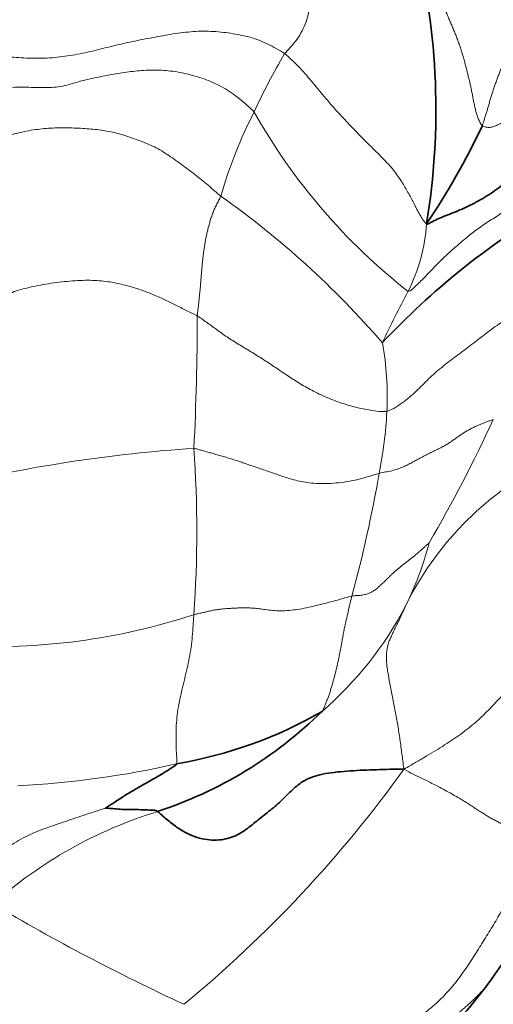
# Model space of a CAD drawing. Units: millimetres. Extents: x 0 to 2426, y 0 to 2766.
# Drawn here: x 1054 to 1060, y 2069 to 2083 of the extents above; entities that cross this region are included whole.
import ezdxf
from ezdxf import colors
from ezdxf.entities.mleader import LeaderData, LeaderLine
from ezdxf.math import Vec2, Vec3

# ---------------------------------------------------------------- set-up
doc = ezdxf.new("R2010")
doc.units = ezdxf.units.MM
doc.layers.add('DV1_Défaut', color=7, linetype='Continuous')
doc.layers.add('Défaut', color=7, linetype='Continuous')

# ---------------------------------------------------------------- blocks, each defined once
blk = doc.blocks.new('_DOT')
at = {"color": 0}
blk.add_line((0, 0), (-1, 0), dxfattribs=at)
at = {"color": 0, "const_width": 0.333}
blk.add_lwpolyline([(-0.1665, 0, 1), (0.1665, 0, 1)], format="xyb", close=True, dxfattribs=at)
blk = doc.blocks.new('SE')
at = {"layer": 'DV1_Défaut', "color": 7, "linetype": 'Continuous', "lineweight": 35}
for centre, radius, start, end in [((1073.36, 2077.483), 81, 90, 180), ((1073.36, 2077.483), 69, 90, 180), ((1049.82, 2081.639), 9.664, 350.5993, 13.8812), ((1050.584, 2085.949), 10.564, 326.1201, 334.5795), ((1066.368, 2071.279), 10.444, 120.5507, 136.8795), ((1053.809, 2077.518), 5.864, 288.2214, 314.4221), ((1054.916, 2078.505), 5.98, 279.5165, 300.0757), ((1056.14, 2072.596), 5.068, 323.7827, 333.9168)]:
    blk.add_arc(centre, radius, start, end, dxfattribs=at)
at = {"layer": 'DV1_Défaut', "color": 7, "linetype": 'Continuous', "lineweight": 18}
for centre, radius, start, end in [((1065.138, 2077.86), 8.98, 149.5639, 155.3611), ((1062.719, 2078.661), 6.453, 152.8726, 163.9807), ((1064.232, 2085.685), 8.326, 209.3562, 231.9543), ((1049.346, 2070.307), 12.415, 40.7906, 54.7199), ((1056.942, 2080.215), 2.417, 333.284, 356.329), ((1071.644, 2072.402), 14.233, 151.7952, 154.9956), ((1017.912, 2078.864), 38.28, 357.1519, 359.8847), ((1054.764, 2077.683), 4.049, 357.0129, 10.4564), ((1053.394, 2077.717), 5.418, 348.2755, 357.408), ((1042.576, 2085.498), 19.482, 329.6611, 335.303), ((1057.439, 2057.228), 19.776, 93.751, 103.6143), ((1039.542, 2075.822), 16.642, 356.0124, 3.9266), ((1062.949, 2072.897), 4.318, 117.2479, 154.1227), ((1041.146, 2079.613), 17.808, 344.729, 350.3134), ((1054.971, 2076.809), 4.567, 333.6437, 345.3874), ((1054.678, 2077.074), 4.948, 310.834, 332.4061), ((1053.39, 2083.047), 8.823, 266.9196, 288.1883), ((1053.118, 2084.684), 12.394, 272.751, 282.9955), ((1045.09, 2082.538), 17.169, 309.4863, 324.3672), ((1057.448, 2066.078), 6.141, 107.0976, 131.6001), ((1068.623, 2096.536), 30.027, 239.4727, 245.1565)]:
    blk.add_arc(centre, radius, start, end, dxfattribs=at)
for points in [[(1056.964, 2085.163), (1056.986, 2085.137), (1057.028, 2085.085), (1057.089, 2085.005), (1057.146, 2084.925), (1057.201, 2084.843), (1057.252, 2084.76), (1057.301, 2084.676), (1057.347, 2084.59), (1057.39, 2084.503), (1057.429, 2084.413), (1057.466, 2084.321), (1057.5, 2084.228), (1057.531, 2084.132), (1057.561, 2084.034), (1057.59, 2083.936), (1057.618, 2083.837), (1057.647, 2083.736), (1057.674, 2083.635), (1057.701, 2083.532), (1057.725, 2083.426), (1057.743, 2083.315), (1057.751, 2083.197), (1057.746, 2083.074), (1057.724, 2082.946), (1057.683, 2082.816), (1057.624, 2082.693), (1057.551, 2082.581), (1057.471, 2082.487), (1057.416, 2082.432), (1057.396, 2082.409)], [(1060.125, 2081.415), (1060.11, 2081.427), (1060.091, 2081.461), (1060.067, 2081.514), (1060.048, 2081.569), (1060.032, 2081.627), (1060.018, 2081.687), (1060.005, 2081.75), (1059.993, 2081.813), (1059.981, 2081.877), (1059.968, 2081.94), (1059.954, 2082.003), (1059.939, 2082.065), (1059.924, 2082.127), (1059.909, 2082.187), (1059.893, 2082.248), (1059.878, 2082.308), (1059.861, 2082.368), (1059.843, 2082.428), (1059.823, 2082.488), (1059.803, 2082.549), (1059.781, 2082.609), (1059.757, 2082.669), (1059.733, 2082.728), (1059.708, 2082.787), (1059.683, 2082.846), (1059.658, 2082.904), (1059.633, 2082.963), (1059.608, 2083.023), (1059.592, 2083.065), (1059.586, 2083.082)], [(1060.695, 2082.943), (1060.708, 2082.927), (1060.707, 2082.89), (1060.701, 2082.835), (1060.688, 2082.778), (1060.665, 2082.722), (1060.638, 2082.665), (1060.607, 2082.61), (1060.574, 2082.556), (1060.54, 2082.503), (1060.507, 2082.451), (1060.476, 2082.4), (1060.448, 2082.347), (1060.423, 2082.294), (1060.4, 2082.24), (1060.377, 2082.186), (1060.356, 2082.13), (1060.335, 2082.074), (1060.314, 2082.017), (1060.293, 2081.96), (1060.273, 2081.903), (1060.255, 2081.846), (1060.238, 2081.789), (1060.222, 2081.732), (1060.206, 2081.677), (1060.19, 2081.622), (1060.173, 2081.569), (1060.157, 2081.517), (1060.141, 2081.465), (1060.131, 2081.432), (1060.125, 2081.415)], [(1053.582, 2082.361), (1053.631, 2082.362), (1053.727, 2082.354), (1053.871, 2082.346), (1054.013, 2082.344), (1054.154, 2082.349), (1054.295, 2082.362), (1054.435, 2082.382), (1054.573, 2082.407), (1054.711, 2082.437), (1054.848, 2082.47), (1054.986, 2082.505), (1055.124, 2082.538), (1055.263, 2082.569), (1055.403, 2082.598), (1055.542, 2082.625), (1055.682, 2082.651), (1055.821, 2082.676), (1055.96, 2082.697), (1056.1, 2082.712), (1056.24, 2082.72), (1056.379, 2082.718), (1056.517, 2082.708), (1056.654, 2082.691), (1056.788, 2082.667), (1056.918, 2082.637), (1057.044, 2082.596), (1057.164, 2082.543), (1057.282, 2082.481), (1057.359, 2082.436), (1057.396, 2082.409)], [(1059.354, 2080.061), (1059.335, 2080.074), (1059.304, 2080.117), (1059.264, 2080.18), (1059.23, 2080.242), (1059.199, 2080.305), (1059.166, 2080.371), (1059.129, 2080.44), (1059.089, 2080.511), (1059.047, 2080.584), (1059.001, 2080.66), (1058.948, 2080.738), (1058.885, 2080.82), (1058.81, 2080.904), (1058.726, 2080.99), (1058.638, 2081.077), (1058.549, 2081.165), (1058.46, 2081.254), (1058.374, 2081.343), (1058.289, 2081.431), (1058.204, 2081.521), (1058.118, 2081.615), (1058.031, 2081.713), (1057.943, 2081.817), (1057.856, 2081.923), (1057.768, 2082.029), (1057.679, 2082.133), (1057.588, 2082.232), (1057.494, 2082.325), (1057.43, 2082.384), (1057.396, 2082.409)], [(1053.641, 2081.944), (1053.683, 2081.946), (1053.77, 2081.945), (1053.899, 2081.944), (1054.027, 2081.943), (1054.154, 2081.941), (1054.277, 2081.948), (1054.393, 2081.974), (1054.508, 2082.009), (1054.624, 2082.041), (1054.742, 2082.068), (1054.86, 2082.092), (1054.978, 2082.115), (1055.096, 2082.136), (1055.215, 2082.154), (1055.335, 2082.169), (1055.455, 2082.179), (1055.577, 2082.183), (1055.699, 2082.181), (1055.822, 2082.171), (1055.946, 2082.152), (1056.069, 2082.125), (1056.192, 2082.092), (1056.315, 2082.051), (1056.435, 2082.001), (1056.552, 2081.941), (1056.665, 2081.87), (1056.773, 2081.788), (1056.877, 2081.699), (1056.944, 2081.637), (1056.976, 2081.604)], [(1060.125, 2081.415), (1060.138, 2081.405), (1060.172, 2081.393), (1060.226, 2081.388), (1060.283, 2081.401), (1060.341, 2081.426), (1060.398, 2081.458), (1060.453, 2081.493), (1060.507, 2081.528), (1060.56, 2081.563), (1060.614, 2081.596), (1060.668, 2081.627), (1060.724, 2081.656), (1060.781, 2081.684), (1060.839, 2081.711), (1060.896, 2081.738), (1060.953, 2081.766), (1061.01, 2081.794), (1061.065, 2081.823), (1061.119, 2081.853), (1061.172, 2081.882), (1061.223, 2081.912), (1061.272, 2081.942), (1061.32, 2081.973), (1061.367, 2082.005), (1061.414, 2082.037), (1061.46, 2082.07), (1061.507, 2082.102), (1061.553, 2082.134), (1061.584, 2082.156), (1061.599, 2082.164)], [(1056.516, 2080.442), (1056.487, 2080.467), (1056.429, 2080.517), (1056.341, 2080.592), (1056.251, 2080.666), (1056.159, 2080.74), (1056.065, 2080.812), (1055.969, 2080.883), (1055.873, 2080.953), (1055.775, 2081.02), (1055.676, 2081.082), (1055.573, 2081.135), (1055.468, 2081.18), (1055.361, 2081.221), (1055.257, 2081.259), (1055.153, 2081.293), (1055.05, 2081.321), (1054.944, 2081.342), (1054.836, 2081.358), (1054.724, 2081.369), (1054.61, 2081.377), (1054.494, 2081.383), (1054.378, 2081.386), (1054.26, 2081.386), (1054.14, 2081.38), (1054.019, 2081.369), (1053.897, 2081.352), (1053.775, 2081.328), (1053.652, 2081.298), (1053.571, 2081.276), (1053.524, 2081.262)], [(1056.192, 2078.787), (1056.194, 2078.807), (1056.198, 2078.847), (1056.204, 2078.907), (1056.211, 2078.967), (1056.218, 2079.027), (1056.224, 2079.087), (1056.23, 2079.147), (1056.235, 2079.206), (1056.24, 2079.266), (1056.244, 2079.324), (1056.249, 2079.382), (1056.254, 2079.439), (1056.259, 2079.497), (1056.265, 2079.554), (1056.271, 2079.611), (1056.279, 2079.668), (1056.287, 2079.726), (1056.296, 2079.784), (1056.306, 2079.843), (1056.318, 2079.901), (1056.331, 2079.96), (1056.346, 2080.018), (1056.362, 2080.077), (1056.38, 2080.137), (1056.401, 2080.197), (1056.426, 2080.258), (1056.454, 2080.319), (1056.485, 2080.38), (1056.507, 2080.421), (1056.516, 2080.442)], [(1053.389, 2078.936), (1053.4, 2078.95), (1053.428, 2078.986), (1053.483, 2079.036), (1053.562, 2079.083), (1053.663, 2079.125), (1053.785, 2079.162), (1053.92, 2079.194), (1054.064, 2079.222), (1054.212, 2079.245), (1054.36, 2079.263), (1054.506, 2079.276), (1054.646, 2079.282), (1054.777, 2079.28), (1054.9, 2079.27), (1055.014, 2079.254), (1055.12, 2079.232), (1055.22, 2079.208), (1055.316, 2079.18), (1055.407, 2079.151), (1055.494, 2079.119), (1055.577, 2079.086), (1055.657, 2079.051), (1055.735, 2079.015), (1055.811, 2078.978), (1055.887, 2078.941), (1055.963, 2078.903), (1056.039, 2078.865), (1056.116, 2078.826), (1056.168, 2078.801), (1056.192, 2078.787)], [(1058.807, 2077.472), (1058.852, 2077.482), (1058.933, 2077.53), (1059.046, 2077.607), (1059.147, 2077.688), (1059.236, 2077.772), (1059.32, 2077.856), (1059.405, 2077.94), (1059.493, 2078.021), (1059.587, 2078.099), (1059.684, 2078.175), (1059.783, 2078.249), (1059.882, 2078.323), (1059.978, 2078.395), (1060.071, 2078.467), (1060.164, 2078.538), (1060.257, 2078.607), (1060.351, 2078.675), (1060.446, 2078.74), (1060.54, 2078.804), (1060.634, 2078.866), (1060.728, 2078.926), (1060.822, 2078.983), (1060.916, 2079.038), (1061.015, 2079.089), (1061.118, 2079.138), (1061.228, 2079.182), (1061.344, 2079.223), (1061.464, 2079.261), (1061.546, 2079.286), (1061.598, 2079.297)], [(1056.192, 2078.787), (1056.218, 2078.772), (1056.266, 2078.739), (1056.337, 2078.689), (1056.406, 2078.639), (1056.475, 2078.588), (1056.545, 2078.537), (1056.62, 2078.486), (1056.7, 2078.435), (1056.783, 2078.384), (1056.868, 2078.333), (1056.953, 2078.282), (1057.035, 2078.231), (1057.116, 2078.179), (1057.195, 2078.127), (1057.273, 2078.075), (1057.35, 2078.023), (1057.428, 2077.97), (1057.507, 2077.918), (1057.59, 2077.865), (1057.678, 2077.813), (1057.771, 2077.762), (1057.873, 2077.711), (1057.983, 2077.661), (1058.103, 2077.613), (1058.234, 2077.568), (1058.374, 2077.528), (1058.52, 2077.497), (1058.667, 2077.474), (1058.763, 2077.463), (1058.807, 2077.472)], [(1060.276, 2077.358), (1060.261, 2077.354), (1060.23, 2077.343), (1060.184, 2077.327), (1060.139, 2077.31), (1060.094, 2077.292), (1060.049, 2077.273), (1060.004, 2077.251), (1059.958, 2077.227), (1059.911, 2077.201), (1059.866, 2077.173), (1059.821, 2077.145), (1059.778, 2077.114), (1059.733, 2077.081), (1059.686, 2077.048), (1059.635, 2077.015), (1059.58, 2076.984), (1059.522, 2076.955), (1059.461, 2076.925), (1059.399, 2076.895), (1059.338, 2076.864), (1059.277, 2076.832), (1059.217, 2076.8), (1059.157, 2076.767), (1059.095, 2076.734), (1059.029, 2076.703), (1058.957, 2076.675), (1058.878, 2076.652), (1058.791, 2076.634), (1058.731, 2076.625), (1058.699, 2076.616)], [(1058.699, 2076.616), (1058.652, 2076.604), (1058.555, 2076.571), (1058.406, 2076.53), (1058.257, 2076.5), (1058.108, 2076.481), (1057.963, 2076.474), (1057.828, 2076.476), (1057.705, 2076.488), (1057.597, 2076.508), (1057.501, 2076.532), (1057.413, 2076.56), (1057.328, 2076.588), (1057.246, 2076.617), (1057.165, 2076.645), (1057.085, 2076.672), (1057.007, 2076.699), (1056.932, 2076.725), (1056.858, 2076.75), (1056.786, 2076.775), (1056.714, 2076.799), (1056.643, 2076.822), (1056.571, 2076.843), (1056.5, 2076.864), (1056.431, 2076.883), (1056.365, 2076.902), (1056.304, 2076.918), (1056.248, 2076.934), (1056.196, 2076.949), (1056.163, 2076.959), (1056.145, 2076.962)], [(1058.325, 2074.922), (1058.348, 2074.927), (1058.391, 2074.928), (1058.454, 2074.933), (1058.512, 2074.945), (1058.565, 2074.962), (1058.61, 2074.985), (1058.65, 2075.011), (1058.685, 2075.04), (1058.718, 2075.07), (1058.751, 2075.1), (1058.782, 2075.131), (1058.814, 2075.162), (1058.846, 2075.193), (1058.878, 2075.224), (1058.911, 2075.255), (1058.945, 2075.284), (1058.98, 2075.314), (1059.016, 2075.342), (1059.052, 2075.371), (1059.089, 2075.399), (1059.125, 2075.427), (1059.161, 2075.455), (1059.196, 2075.484), (1059.23, 2075.513), (1059.264, 2075.543), (1059.297, 2075.572), (1059.33, 2075.602), (1059.363, 2075.632), (1059.385, 2075.652), (1059.39, 2075.657)], [(1058.325, 2074.922), (1058.288, 2074.915), (1058.212, 2074.892), (1058.098, 2074.859), (1057.983, 2074.828), (1057.868, 2074.799), (1057.752, 2074.771), (1057.635, 2074.747), (1057.517, 2074.729), (1057.399, 2074.719), (1057.285, 2074.718), (1057.179, 2074.728), (1057.087, 2074.742), (1057.007, 2074.753), (1056.934, 2074.758), (1056.866, 2074.759), (1056.802, 2074.759), (1056.742, 2074.757), (1056.689, 2074.755), (1056.64, 2074.752), (1056.594, 2074.749), (1056.549, 2074.745), (1056.503, 2074.74), (1056.457, 2074.734), (1056.409, 2074.726), (1056.36, 2074.715), (1056.309, 2074.703), (1056.256, 2074.691), (1056.201, 2074.679), (1056.164, 2074.671), (1056.144, 2074.665)], [(1058.325, 2074.922), (1058.32, 2074.903), (1058.31, 2074.865), (1058.296, 2074.808), (1058.283, 2074.749), (1058.27, 2074.691), (1058.257, 2074.633), (1058.243, 2074.575), (1058.23, 2074.517), (1058.217, 2074.458), (1058.206, 2074.398), (1058.195, 2074.337), (1058.185, 2074.277), (1058.174, 2074.216), (1058.162, 2074.156), (1058.15, 2074.096), (1058.138, 2074.037), (1058.125, 2073.979), (1058.112, 2073.921), (1058.098, 2073.864), (1058.083, 2073.807), (1058.068, 2073.751), (1058.052, 2073.696), (1058.036, 2073.641), (1058.019, 2073.587), (1058.001, 2073.535), (1057.981, 2073.483), (1057.961, 2073.432), (1057.94, 2073.381), (1057.927, 2073.347), (1057.913, 2073.33)], [(1059.063, 2074.782), (1059.054, 2074.762), (1059.035, 2074.719), (1059.005, 2074.655), (1058.975, 2074.591), (1058.945, 2074.528), (1058.915, 2074.465), (1058.885, 2074.404), (1058.858, 2074.345), (1058.835, 2074.288), (1058.818, 2074.233), (1058.806, 2074.176), (1058.8, 2074.115), (1058.8, 2074.048), (1058.806, 2073.974), (1058.817, 2073.892), (1058.832, 2073.805), (1058.849, 2073.715), (1058.868, 2073.621), (1058.887, 2073.526), (1058.906, 2073.43), (1058.924, 2073.334), (1058.942, 2073.237), (1058.958, 2073.139), (1058.974, 2073.041), (1058.988, 2072.943), (1059.002, 2072.843), (1059.015, 2072.744), (1059.027, 2072.644), (1059.036, 2072.577), (1059.044, 2072.535)], [(1061.999, 2074.774), (1061.96, 2074.758), (1061.869, 2074.721), (1061.737, 2074.663), (1061.608, 2074.6), (1061.484, 2074.533), (1061.365, 2074.461), (1061.251, 2074.385), (1061.141, 2074.305), (1061.036, 2074.222), (1060.936, 2074.137), (1060.841, 2074.05), (1060.753, 2073.961), (1060.67, 2073.87), (1060.591, 2073.778), (1060.513, 2073.685), (1060.435, 2073.592), (1060.354, 2073.501), (1060.271, 2073.411), (1060.184, 2073.322), (1060.095, 2073.236), (1060.002, 2073.153), (1059.905, 2073.074), (1059.801, 2072.998), (1059.691, 2072.923), (1059.575, 2072.848), (1059.452, 2072.772), (1059.325, 2072.696), (1059.193, 2072.619), (1059.103, 2072.567), (1059.044, 2072.535)], [(1059.044, 2072.535), (1059.09, 2072.503), (1059.168, 2072.465), (1059.287, 2072.407), (1059.4, 2072.351), (1059.507, 2072.296), (1059.609, 2072.243), (1059.704, 2072.191), (1059.789, 2072.142), (1059.867, 2072.096), (1059.936, 2072.052), (1059.999, 2072.011), (1060.057, 2071.973), (1060.112, 2071.937), (1060.167, 2071.902), (1060.221, 2071.869), (1060.274, 2071.839), (1060.328, 2071.811), (1060.381, 2071.784), (1060.434, 2071.76), (1060.486, 2071.737), (1060.538, 2071.717), (1060.589, 2071.699), (1060.638, 2071.683), (1060.686, 2071.668), (1060.732, 2071.655), (1060.776, 2071.644), (1060.816, 2071.635), (1060.855, 2071.626), (1060.88, 2071.62), (1060.89, 2071.616)]]:
    blk.add_open_spline(points, degree=3, dxfattribs=at)
for points, knots in [([(1061.165, 2080.863), (1061.142, 2080.842), (1061.096, 2080.8), (1061.002, 2080.716), (1060.881, 2080.614), (1060.733, 2080.493), (1060.589, 2080.367), (1060.439, 2080.241), (1060.273, 2080.131), (1060.103, 2080.023), (1059.943, 2079.901), (1059.79, 2079.77), (1059.638, 2079.639), (1059.494, 2079.498), (1059.36, 2079.354), (1059.251, 2079.243), (1059.164, 2079.163), (1059.12, 2079.125), (1059.101, 2079.129)], [0, 0, 0, 0, 0.035714, 0.071429, 0.142857, 0.214286, 0.285714, 0.357143, 0.428571, 0.5, 0.571429, 0.642857, 0.714286, 0.785714, 0.857143, 0.928571, 0.964286, 1, 1, 1, 1]), ([(1055.905, 2072.607), (1055.911, 2072.627), (1055.908, 2072.678), (1055.902, 2072.783), (1055.898, 2072.907), (1055.898, 2073.06), (1055.905, 2073.209), (1055.923, 2073.356), (1055.951, 2073.5), (1055.983, 2073.642), (1056.018, 2073.783), (1056.051, 2073.925), (1056.082, 2074.069), (1056.108, 2074.215), (1056.123, 2074.364), (1056.133, 2074.489), (1056.139, 2074.589), (1056.142, 2074.639), (1056.144, 2074.665)], [0, 0, 0, 0, 0.035714, 0.071429, 0.142857, 0.214286, 0.285714, 0.357143, 0.428571, 0.5, 0.571429, 0.642857, 0.714286, 0.785714, 0.857143, 0.928571, 0.964286, 1, 1, 1, 1]), ([(1054.929, 2071.997), (1054.909, 2071.99), (1054.814, 2071.959), (1054.629, 2071.9), (1054.375, 2071.812), (1054.095, 2071.718), (1053.818, 2071.608), (1053.568, 2071.456), (1053.396, 2071.301), (1053.284, 2071.175), (1053.228, 2071.116), (1053.209, 2071.102)], [0, 0, 0, 0, 0.035714, 0.142857, 0.285714, 0.428571, 0.571429, 0.714286, 0.857143, 0.964286, 1, 1, 1, 1]), ([(1058.94, 2068.907), (1058.966, 2068.93), (1059.041, 2068.975), (1059.194, 2069.071), (1059.369, 2069.194), (1059.565, 2069.367), (1059.736, 2069.557), (1059.886, 2069.761), (1060.022, 2069.97), (1060.153, 2070.179), (1060.28, 2070.385), (1060.399, 2070.592), (1060.511, 2070.798), (1060.616, 2071.004), (1060.714, 2071.209), (1060.789, 2071.379), (1060.847, 2071.514), (1060.876, 2071.582), (1060.89, 2071.616)], [0, 0, 0, 0, 0.035714, 0.071429, 0.142857, 0.214286, 0.285714, 0.357143, 0.428571, 0.5, 0.571429, 0.642857, 0.714286, 0.785714, 0.857143, 0.928571, 0.964286, 1, 1, 1, 1]), ([(1060.243, 2069.622), (1060.242, 2069.621), (1060.226, 2069.598), (1060.195, 2069.557), (1060.149, 2069.501), (1060.101, 2069.449), (1060.052, 2069.399), (1060.004, 2069.352), (1059.955, 2069.306), (1059.907, 2069.262), (1059.858, 2069.219), (1059.808, 2069.179), (1059.758, 2069.139), (1059.707, 2069.102), (1059.656, 2069.065), (1059.604, 2069.03), (1059.551, 2068.998), (1059.498, 2068.969), (1059.443, 2068.944), (1059.389, 2068.923), (1059.334, 2068.906), (1059.277, 2068.894), (1059.217, 2068.888), (1059.153, 2068.887), (1059.087, 2068.892), (1059.017, 2068.9), (1058.97, 2068.908), (1058.94, 2068.907)], [0, 0, 0, 0, 0.003591, 0.045108, 0.086625, 0.128142, 0.169659, 0.211176, 0.252693, 0.29421, 0.335727, 0.377244, 0.418761, 0.460278, 0.501795, 0.543312, 0.58483, 0.626347, 0.667864, 0.709381, 0.750898, 0.792415, 0.833932, 0.875449, 0.916966, 0.958483, 1, 1, 1, 1])]:
    blk.add_open_spline(points, degree=3, knots=knots, dxfattribs=at)
at = {"layer": 'DV1_Défaut', "color": 7, "linetype": 'Continuous', "lineweight": 35}
for points, knots in [([(1060.784, 2080.973), (1060.772, 2080.961), (1060.741, 2080.929), (1060.678, 2080.862), (1060.602, 2080.783), (1060.506, 2080.689), (1060.406, 2080.6), (1060.299, 2080.517), (1060.188, 2080.443), (1060.074, 2080.377), (1059.959, 2080.317), (1059.845, 2080.264), (1059.731, 2080.215), (1059.623, 2080.175), (1059.519, 2080.133), (1059.451, 2080.099), (1059.388, 2080.064), (1059.361, 2080.048), (1059.354, 2080.061)], [0, 0, 0, 0, 0.035714, 0.071429, 0.142857, 0.214286, 0.285714, 0.357143, 0.428571, 0.5, 0.571429, 0.642857, 0.714286, 0.785714, 0.857143, 0.928571, 0.964286, 1, 1, 1, 1]), ([(1054.929, 2071.997), (1054.931, 2071.999), (1054.978, 2072.029), (1055.072, 2072.091), (1055.201, 2072.176), (1055.351, 2072.262), (1055.496, 2072.346), (1055.642, 2072.43), (1055.774, 2072.508), (1055.859, 2072.566), (1055.902, 2072.594), (1055.905, 2072.607)], [0, 0, 0, 0, 0.035714, 0.142857, 0.285714, 0.428571, 0.571429, 0.714286, 0.857143, 0.964286, 1, 1, 1, 1]), ([(1054.929, 2071.997), (1054.93, 2071.996), (1054.964, 2071.993), (1055.032, 2071.988), (1055.127, 2071.978), (1055.229, 2071.976), (1055.331, 2071.975), (1055.432, 2071.973), (1055.524, 2071.97), (1055.589, 2071.966), (1055.622, 2071.964), (1055.643, 2071.948)], [0, 0, 0, 0, 0.035714, 0.142857, 0.285714, 0.428571, 0.571429, 0.714286, 0.857143, 0.964286, 1, 1, 1, 1]), ([(1057.655, 2067.691), (1057.909, 2067.82), (1058.24, 2068.009), (1058.703, 2068.153), (1059.053, 2068.383), (1059.392, 2068.655), (1059.715, 2068.977), (1060.008, 2069.314), (1060.144, 2069.49), (1060.229, 2069.602)], [0, 0, 0, 0, 0.315936, 0.472912, 0.54558, 0.656987, 0.806963, 0.897227, 1, 1, 1, 1])]:
    blk.add_open_spline(points, degree=3, knots=knots, dxfattribs=at)
blk.add_open_spline([(1055.643, 2071.948), (1055.676, 2071.923), (1055.767, 2071.84), (1055.906, 2071.73), (1056.047, 2071.643), (1056.189, 2071.585), (1056.327, 2071.556), (1056.458, 2071.551), (1056.581, 2071.566), (1056.693, 2071.6), (1056.793, 2071.651), (1056.884, 2071.714), (1056.969, 2071.782), (1057.053, 2071.851), (1057.138, 2071.918), (1057.223, 2071.984), (1057.303, 2072.052), (1057.379, 2072.123), (1057.452, 2072.196), (1057.524, 2072.267), (1057.602, 2072.334), (1057.695, 2072.393), (1057.811, 2072.439), (1057.956, 2072.473), (1058.122, 2072.495), (1058.3, 2072.51), (1058.483, 2072.52), (1058.666, 2072.526), (1058.848, 2072.531), (1058.969, 2072.534), (1059.044, 2072.535)], degree=3, dxfattribs=at)

msp = doc.modelspace()

# ---------------------------------------------------------------- block references
at = {"layer": 'Défaut'}
msp.add_blockref('SE', (0, 0), dxfattribs=at)

# ---------------------------------------------------------------- leaders
at = {"layer": 'Défaut', "color": 7, "linetype": 'Continuous', "lineweight": 18}
ml = msp.add_multileader_mtext('Standard', dxfattribs=at)
ml.set_content('{\\pxsm0.9;\\fSolid Edge ISO|b1||i0||c0|p34;\\W1.;07/06/2021\\P}', color=256)
ml.set_leader_properties()
ml.set_arrow_properties(name='DOT')
ml.build(insert=Vec2(0, 0))
ml.multileader.update_dxf_attribs({"leader_type": 0, "dogleg_length": 0, "arrow_head_size": 12})
ctx = ml.context
ctx.base_point, ctx.char_height, ctx.arrow_head_size, ctx.landing_gap_size = Vec3(2338.656, 2758.611), 12, 12, 4.2
notes = []
notes.append((ctx, [(0, (0, 0, 0), (0, 0), (1, 0), 1, [])]))
ctx.mtext.insert = Vec3(2340.656, 2764.731)
for ctx, leaders in notes:
    for number, flags, end, landing, length, lines in leaders:
        leader = LeaderData()
        leader.index, (leader.has_last_leader_line, leader.has_dogleg_vector, leader.attachment_direction) = number, flags
        leader.last_leader_point, leader.dogleg_vector, leader.dogleg_length = Vec3(end), Vec3(landing), length
        for number, points, colour, breaks in lines:
            line = LeaderLine()
            line.index, line.vertices, line.color, line.breaks = number, Vec3.list(points), colors.encode_raw_color(colour), breaks
            leader.lines.append(line)
        ctx.leaders.append(leader)

doc.saveas('drawing.dxf')
